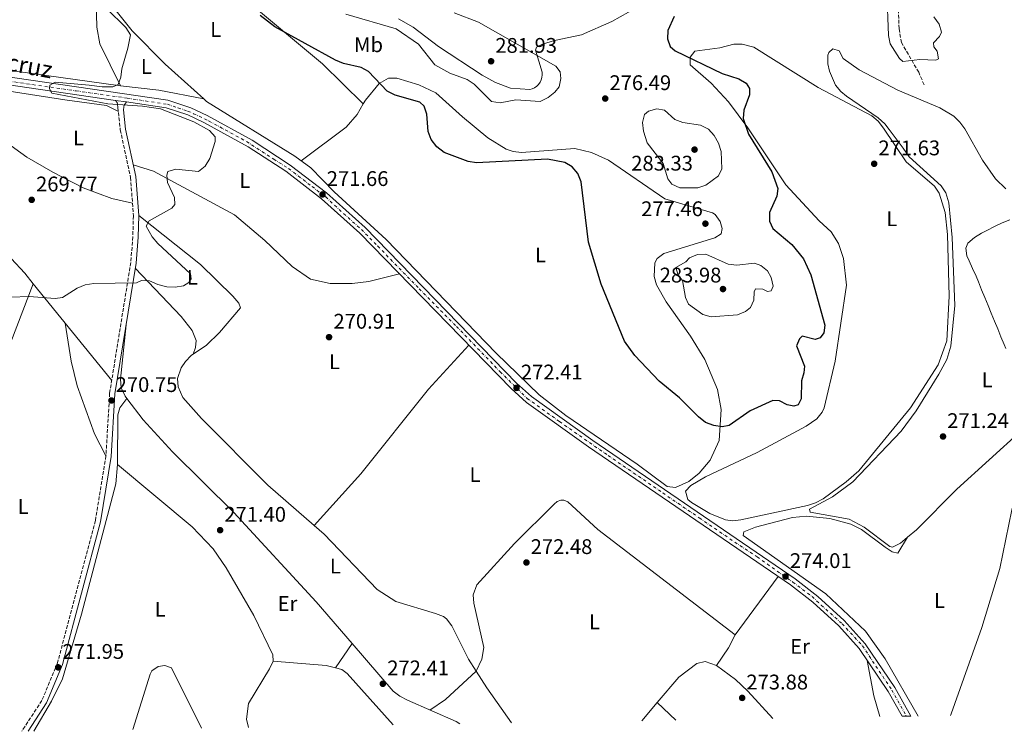
# Model space of a CAD drawing. Units: metres. Extents: x 618740 to 622221, y 4666977 to 4669347.
# Drawn here: x 619985 to 620450, y 4666997 to 4667334 of the extents above; entities that cross this region are included whole.
import ezdxf
from ezdxf.enums import TextEntityAlignment as Align

# ---------------------------------------------------------------- set-up
doc = ezdxf.new("R2010")
doc.units = ezdxf.units.M
doc.header["$MEASUREMENT"] = 0
doc.linetypes.add('DGN Style 3', pattern=[2.435890702152634, 1.739921930109024, -0.6959687720436097])
doc.linetypes.add('DGN Style 4', pattern=[2.7856150101045474, 1.391937544087219, -0.6959687720436097, 0.001739921930109024, -0.6959687720436097])
for name, color, linetype, lineweight in [('Camino', 7, 'DGN Style 3', 0), ('Cota de punto acotado terreno', 7, 'Continuous', 0), ('Curva de nivel directora', 30, 'Continuous', 30), ('Curva de nivel intermedia', 30, 'Continuous', 0), ('Eje pista sin pavimentar', 7, 'DGN Style 4', 0), ('Etiqueta de uso rústico', 92, 'Continuous', 0), ('Línea de cambio de uso (parcela vista)', 92, 'Continuous', 0), ('Línea de pista sin pavimentar', 7, 'Continuous', 0), ('Margen derecho', 7, 'Continuous', 0), ('Pista sin pavimentar', 9, 'Continuous', 0), ('Punto acotado terreno (símbolo)', 7, 'Continuous', 0), ('Texto de Pista sin pavimentar', 7, 'Continuous', 0), ('Vaguada', 142, 'DGN Style 3', 13)]:
    doc.layers.add(name, color=color, linetype=linetype, lineweight=lineweight)
doc.styles.add('Style-Arial', font='arial.ttf')

# ---------------------------------------------------------------- blocks, each defined once
blk = doc.blocks.new('5PATER')
at = {"layer": 'Punto acotado terreno (símbolo)', "linetype": 'Continuous', "lineweight": 0}
h = blk.add_hatch(color=51, dxfattribs=at)
edge = h.paths.add_edge_path()
edge.add_ellipse((0, 0), major_axis=(-0.1095731443231308, -0.1110710700762829), ratio=0.9994222409660317, start_angle=0, end_angle=360)

msp = doc.modelspace()

# ---------------------------------------------------------------- linework, layer by layer
at = {"layer": 'Camino', "color": 7, "linetype": 'DGN Style 3', "lineweight": 0}
msp.add_polyline3d([(620029.9999999991, 4667295.690000002, 269.9400000000026), (620030.6999999987, 4667294.649999999, 269.9400000000026), (620030.9299999989, 4667293.850000002, 269.9400000000026), (620031.0799999987, 4667292.38, 269.9400000000026), (620032.2299999997, 4667281.699999999, 269.3399999999965), (620037.050000001, 4667259.29, 269.6000000000058), (620038.4200000013, 4667241.13, 269.5099999999948), (620038.1299999984, 4667231.170000004, 269.6000000000058), (620037.1799999984, 4667219.050000002, 269.8500000000058), (620027.1799999982, 4667157.2, 270.5399999999937), (620025.4400000015, 4667127.580000003, 270.9600000000065), (620020.4499999981, 4667097, 271.3000000000029), (620002.550000001, 4667029.690000002, 272.070000000007), (619995.1999999996, 4667011.960000004, 272.4199999999983), (619985.6199999995, 4666997.36, 272.6100000000006)], dxfattribs=at)
at = {"layer": 'Curva de nivel directora', "color": 30, "linetype": 'Continuous', "lineweight": 30, "elevation": 275, "flags": 128}
for points in [[(620146.0400000007, 4667311.289999999), (620137.6599999988, 4667313.100000001), (620133.9999999999, 4667314.720000003), (620105.1799999994, 4667330.5), (620098.2999999995, 4667335.76)], [(620293.9000000001, 4667335.370000001), (620290.99, 4667328.75), (620290.829999999, 4667324.750000002), (620292.1199999988, 4667321.190000001), (620294.4299999999, 4667319.040000001), (620316.719999999, 4667308.360000002), (620324.4699999985, 4667305.9), (620328.0400000003, 4667303.75), (620329.5999999982, 4667301.230000001), (620329.5999999982, 4667298.350000001), (620326.8800000002, 4667291.130000002), (620326.5199999983, 4667287.100000001), (620329.0399999995, 4667279.680000002), (620340.1699999984, 4667261.920000001), (620342.94, 4667254.050000001), (620342.5099999986, 4667250.440000001), (620339.0899999988, 4667242.670000001), (620339.1099999989, 4667238.640000002), (620340.649999999, 4667235.070000002), (620349.6299999999, 4667227.51), (620355.1199999995, 4667220.830000001), (620358.5399999993, 4667213.220000001), (620365.2499999994, 4667189.369999999), (620364.6799999994, 4667185.75), (620362.9499999994, 4667183.440000001), (620360.6299999993, 4667182.640000001), (620354.44, 4667184.210000002), (620353.1599999992, 4667182.990000002), (620351.8299999994, 4667179.660000001), (620355.6200000002, 4667169.980000001), (620355.2899999993, 4667166.869999999), (620354.0800000001, 4667163.050000002), (620354.0399999999, 4667154.520000001), (620352.529999999, 4667151.740000002), (620350.4700000003, 4667151.100000001), (620347.3099999998, 4667151.67), (620343.6799999998, 4667153.670000001), (620340.6600000003, 4667153.76), (620329.9699999993, 4667148.850000001), (620320.0400000005, 4667141.890000002)], [(620320.0400000005, 4667141.890000002), (620316.6499999998, 4667141.29), (620312.7000000002, 4667141.949999999), (620308.7499999985, 4667143.359999999), (620305.5299999998, 4667146.070000002), (620296.4500000004, 4667155.029999999), (620286.9399999997, 4667162.910000001), (620275.4600000001, 4667175.119999999), (620270.4299999987, 4667181.810000001), (620259.5299999998, 4667208.720000001), (620253.4700000002, 4667228.609999999), (620249.980000001, 4667257.2), (620248.3899999997, 4667261.180000001), (620245.8300000003, 4667264.260000001), (620242.2400000007, 4667266.34), (620234.1299999993, 4667267.870000001), (620200.5999999992, 4667266.12), (620196.6699999997, 4667266.82), (620185.2500000002, 4667271.100000001), (620181.8399999995, 4667273.680000001), (620179.1399999993, 4667277.170000001), (620177.749999999, 4667280.92), (620177.0099999991, 4667289.109999999), (620175.8400000001, 4667292.960000001), (620173.8099999983, 4667294.800000003), (620162.1799999987, 4667298.190000001), (620158.3299999997, 4667300.090000001), (620149.5499999999, 4667309.369999999), (620146.0400000007, 4667311.289999999)]]:
    msp.add_lwpolyline(points, dxfattribs=at)
at = {"layer": 'Curva de nivel intermedia', "color": 30, "linetype": 'Continuous', "lineweight": 0, "flags": 128}
for points, elevation in [([(620416.7600000014, 4667335.17), (620419.2600000004, 4667331.779999999), (620420.3900000014, 4667327.999999999), (620419.4300000002, 4667325.9), (620416.6000000003, 4667322.949999998), (620416.7100000001, 4667320.989999999), (620418.2300000021, 4667318.890000001), (620418.9600000008, 4667315.33), (620417.6399999998, 4667314.710000001), (620410.0400000003, 4667314.939999999), (620402.0200000004, 4667314.09), (620400.4500000012, 4667315.489999999), (620396.0700000003, 4667322.489999999), (620395.2099999997, 4667326.430000001), (620394.5500000003, 4667347.289999999)], 270), ([(620025.7800000012, 4667339.01), (620034.76, 4667330.140000001), (620037.0599999999, 4667326.66), (620035.7800000014, 4667320.42), (620032.8900000014, 4667310.560000001), (620032.5300000014, 4667306.589999998), (620031.2100000004, 4667303.210000001), (620028.6600000003, 4667302.100000001), (620023.6700000013, 4667302.119999998), (620017.4500000007, 4667302.829999999), (620001.3700000008, 4667304.25), (619998.9500000002, 4667302.88), (619998.6900000009, 4667301.140000002), (619999.9, 4667299.119999998), (620026.3300000011, 4667294.109999999), (620042.7599999997, 4667293.019999999), (620051.24, 4667291.65), (620066.9199999997, 4667285.609999999), (620074.4400000012, 4667281.4), (620077.13, 4667278.439999999), (620077.11, 4667276.230000001), (620074.5500000007, 4667268.250000001), (620072.2900000009, 4667264.640000001), (620069.230000001, 4667262.05), (620058.54, 4667263.15), (620054.7000000001, 4667262.01), (620054.1900000004, 4667260.359999998), (620054.5300000003, 4667256.810000001), (620057.9000000008, 4667249.83), (620057.9500000001, 4667246.399999999), (620056.6, 4667244.679999999), (620045.8200000018, 4667238.730000001), (620044.4299999994, 4667236.259999999), (620047.2800000014, 4667231.100000001), (620049.9400000013, 4667228.06), (620065.4300000012, 4667213.59), (620065.780000002, 4667211.300000001), (620064.6800000002, 4667209.600000001), (620062.0899999995, 4667208.07), (620058.1800000002, 4667207.429999999), (620054.1800000014, 4667207.500000001), (620049.9500000002, 4667208.599999998), (620046.0900000001, 4667210.34), (620042.25, 4667210.580000001), (620039.8499999995, 4667209.349999999), (620019.7000000017, 4667209.060000001), (620015.5399999997, 4667208.390000001), (620011.8100000013, 4667206.949999998), (620004.9200000003, 4667202.440000001), (620001.3799999999, 4667202.029999999), (619989.1100000008, 4667202.99), (619980.4500000018, 4667202.699999999)], 270), ([(620230.64, 4667295.12), (620219.0900000008, 4667296), (620211.7300000006, 4667294.529999999), (620207.7200000006, 4667295.17), (620199.4100000003, 4667303.400000001), (620196.0700000008, 4667305.609999999), (620187.9400000013, 4667308.499999999), (620180.8100000012, 4667312.51), (620173.2200000006, 4667322.239999999), (620162.6100000001, 4667329.439999999), (620138.7800000008, 4667336.459999999)], 279.9999999999999), ([(620190.0200000001, 4667337.140000002), (620201.5700000015, 4667332.65), (620238.0800000011, 4667311.92), (620240.0800000015, 4667309.13), (620240.4800000016, 4667306.07), (620239.6800000013, 4667302.16), (620237.5600000002, 4667299.640000001), (620234.3900000007, 4667297.009999999), (620230.64, 4667295.12)], 279.9999999999999), ([(620305.150000002, 4667254.31), (620296.7300000021, 4667254.350000001), (620292.9200000011, 4667256.039999997), (620290.9400000008, 4667258.560000001), (620288.8100000008, 4667265.84), (620281.1999999998, 4667275.609999998), (620279.4200000007, 4667281.069999999), (620279.0800000009, 4667285.15), (620279.9000000012, 4667289.050000001), (620281.7899999999, 4667290.539999997), (620285.7500000007, 4667291.609999998), (620289.3400000003, 4667291.009999999), (620294.3700000017, 4667286.680000001), (620298.070000001, 4667285.17), (620306.4100000004, 4667283.929999998), (620310.140000001, 4667282.06), (620312.8700000001, 4667279.06), (620314.8700000006, 4667275.449999998), (620316.2100000017, 4667271.55), (620316.5500000014, 4667263.310000001), (620314.9400000023, 4667260.019999999), (620308.99, 4667255.539999999), (620305.150000002, 4667254.31)], 279.9999999999999), ([(620323.5200000008, 4667217.710000001), (620331.980000001, 4667218.659999998), (620334.9800000006, 4667217.55), (620338.15, 4667215.06), (620339.86, 4667211.890000001), (620340.7000000004, 4667207.769999999), (620339.7800000017, 4667205.560000001), (620338.0400000005, 4667205.359999999), (620335.9200000016, 4667206.470000001), (620332.360000001, 4667206.619999997), (620331.7999999998, 4667205.21), (620331.6500000001, 4667201.159999999), (620330.1200000013, 4667197.78), (620327.6600000003, 4667195.84), (620323.9600000011, 4667194.319999999), (620311.4300000007, 4667193.27), (620307.49, 4667194.390000002), (620300.7700000011, 4667199.329999999), (620299.2700000014, 4667202.409999999), (620297.9000000011, 4667210.449999999), (620295.8400000003, 4667212.99), (620294.7600000007, 4667216.630000002), (620299.5000000015, 4667219.329999999), (620301.2600000006, 4667221.23), (620305.0100000012, 4667222.74), (620309.01, 4667222.92), (620319.5500000011, 4667218.25), (620323.5200000008, 4667217.710000001)], 279.9999999999999)]:
    msp.add_lwpolyline(points, dxfattribs=dict(at, elevation=elevation))
at = {"layer": 'Eje pista sin pavimentar', "color": 7, "linetype": 'DGN Style 4', "lineweight": 0}
msp.add_polyline3d([(619979.3699999999, 4667304.789999999, 269.6699999999983), (620011.36, 4667300.170000004, 269.9600000000065), (620035.4899999986, 4667296.739999998, 270.179999999993), (620054.4499999997, 4667293.820000002, 270.3500000000059), (620059.480000001, 4667292.170000002, 270.4799999999959), (620064.0499999998, 4667290.640000001, 270.6000000000058), (620066.8199999991, 4667289.390000001, 270.6799999999931), (620074.1700000007, 4667285.88, 270.8999999999941), (620091.8799999978, 4667276.230000001, 271.3600000000007), (620104.7600000014, 4667267.899999999, 271.3699999999953), (620111.7199999974, 4667263.460000001, 271.3500000000058), (620122.8700000008, 4667254.940000002, 271.4299999999931), (620129.2899999979, 4667250.040000001, 271.4799999999959), (620137.739999997, 4667242.180000001, 271.5899999999966), (620146.149999998, 4667234.63, 271.6900000000023), (620153.8900000006, 4667226.739999998, 271.7799999999989), (620173.4499999986, 4667206.649999999, 272), (620191.1000000021, 4667188.81, 272.1999999999972), (620211.7300000006, 4667167.390000001, 272.4400000000023), (620224.48, 4667154.780000002, 272.5599999999977), (620229.2499999999, 4667151.399999999, 272.6300000000047), (620239.7799999998, 4667143.789999999, 272.7599999999949), (620262.7699999985, 4667127.79, 273.0399999999937), (620288.6200000006, 4667110.080000003, 273.3000000000029), (620305.8699999995, 4667098.260000003, 273.479999999996), (620315.4699999974, 4667091.63, 273.5800000000017), (620333.1799999991, 4667079.81, 273.7599999999949), (620350.039999999, 4667067.9, 273.929999999993), (620359.1700000019, 4667061.080000003, 273.8899999999995), (620363.479999999, 4667057.039999999, 273.9199999999983), (620373.3699999999, 4667048.210000001, 274.0500000000029), (620382.9699999976, 4667037.810000001, 274.2799999999988), (620396.8500000003, 4667016.859999999, 274.6100000000005), (620403.739999997, 4667004.510000003, 274.7200000000013)], dxfattribs=at)
at = {"layer": 'Línea de cambio de uso (parcela vista)', "color": 92, "linetype": 'Continuous', "lineweight": 0, "extrusion": (-0.08700928778018256, -0.2623795092155745, 0.961034014478041), "elevation": -1278293.686586662, "flags": 128}
msp.add_lwpolyline([(-880526.4004198945, 4445085.24738714), (-880547.881561924, 4445082.426783003), (-880565.608900337, 4445078.447477437)], dxfattribs=at)
at = {"layer": 'Línea de cambio de uso (parcela vista)', "color": 92, "linetype": 'Continuous', "lineweight": 0, "extrusion": (-0.03843198341673767, 0.007686400201900524, 0.9992316557748719), "elevation": 12315.74514737786, "flags": 128}
msp.add_lwpolyline([(-4698266.658560045, -307055.48411706), (-4698266.658560046, -307055.491771471)], dxfattribs=at)
at = {"layer": 'Línea de cambio de uso (parcela vista)', "color": 92, "linetype": 'Continuous', "lineweight": 0, "flags": 128}
for points, elevation in [([(620146.9900000002, 4667294), (620146.9872000003, 4667294.002800001)], 273.8699999999953), ([(620123.8200000003, 4667094.680000001), (620123.824, 4667094.684400001)], 271.75), ([(620285.9699999997, 4667010.960000001), (620285.9722999996, 4667010.957800001)], 273.7400000000052)]:
    msp.add_lwpolyline(points, dxfattribs=dict(at, elevation=elevation))
at = {"layer": 'Línea de cambio de uso (parcela vista)', "color": 92, "linetype": 'Continuous', "lineweight": 0, "extrusion": (0.1502688035617169, -0.0534329593510153, 0.987200185135276), "elevation": -155950.5705393771, "flags": 128}
msp.add_lwpolyline([(4605192.457896724, 967011.2797654094), (4605135.476858241, 967012.7845993857), (4605099.517228592, 967019.8610811591)], dxfattribs=at)
at = {"layer": 'Línea de cambio de uso (parcela vista)', "color": 92, "linetype": 'Continuous', "lineweight": 0, "extrusion": (-0.008585472734070758, 0.01059587844214874, 0.9999070041848752), "elevation": 44399.97455149874, "flags": 128}
msp.add_lwpolyline([(619970.5532842624, 4667000.549056929), (620007.62861325, 4666954.796288465)], dxfattribs=at)
at = {"layer": 'Línea de cambio de uso (parcela vista)', "color": 92, "linetype": 'Continuous', "lineweight": 0, "extrusion": (0.03626692381707886, 0.05809423754431647, 0.9976521286505586), "elevation": 293903.8770196511, "flags": 128}
msp.add_lwpolyline([(1945222.365901284, -4277423.615816644), (1945222.365901284, -4277423.595374287)], dxfattribs=at)
at = {"layer": 'Línea de cambio de uso (parcela vista)', "color": 92, "linetype": 'Continuous', "lineweight": 0, "extrusion": (-0.007956973485096873, -0.01076646314339778, 0.9999103809063787), "elevation": -54910.05219420286, "flags": 128}
msp.add_lwpolyline([(620325.708689064, 4666749.887975656), (620305.2856751594, 4666722.256374129)], dxfattribs=at)
at = {"layer": 'Línea de cambio de uso (parcela vista)', "color": 92, "linetype": 'Continuous', "lineweight": 0, "extrusion": (0.06460531523893066, -0.03288612104529719, 0.9973688667115456), "elevation": -113132.1022706842, "flags": 128}
msp.add_lwpolyline([(4440600.644757666, 1560242.744133035), (4440593.811156857, 1560242.744133034), (4440583.788871108, 1560243.985619378)], dxfattribs=at)
at = {"layer": 'Línea de cambio de uso (parcela vista)', "color": 92, "linetype": 'Continuous', "lineweight": 0, "extrusion": (0.01372512835263544, 0.02010829625492778, 0.9997035947086655), "elevation": 102629.8454277783, "flags": 128}
msp.add_lwpolyline([(2118866.67978527, -4203044.289896375), (2118866.67978527, -4203058.247073333)], dxfattribs=at)
at = {"layer": 'Línea de cambio de uso (parcela vista)', "color": 92, "linetype": 'Continuous', "lineweight": 0, "extrusion": (-0.006867926080038546, 0.01938515431219209, 0.9997885013259814), "elevation": 86484.48718778777, "flags": 128}
msp.add_lwpolyline([(-2143053.774666189, -4191126.833870955), (-2143076.690994452, -4191116.622749619), (-2143080.562145807, -4191113.972720511)], dxfattribs=at)
at = {"layer": 'Línea de cambio de uso (parcela vista)', "color": 92, "linetype": 'Continuous', "lineweight": 0, "extrusion": (0.01726148837492532, 0.02519244768781324, 0.9995335820264266), "elevation": 128550.6897338824, "flags": 128}
msp.add_lwpolyline([(2126381.569181472, -4198533.825292922), (2126381.569181472, -4198533.831841967)], dxfattribs=at)
at = {"layer": 'Línea de cambio de uso (parcela vista)', "color": 92, "linetype": 'Continuous', "lineweight": 0, "extrusion": (-0.2131806593521479, -0.05612756931160787, 0.9753992528402685), "elevation": -393935.6137538364, "flags": 128}
msp.add_lwpolyline([(-4355267.888665846, 1744279.472379916), (-4355250.957380733, 1744278.156863092), (-4355240.732825962, 1744278.429038987)], dxfattribs=at)
at = {"layer": 'Línea de cambio de uso (parcela vista)', "color": 92, "linetype": 'Continuous', "lineweight": 0, "extrusion": (0.1413432585565849, -0.159447481173249, 0.9770356104094226), "elevation": -656218.0607944718, "flags": 128}
msp.add_lwpolyline([(3559930.09299342, 3010291.594983652), (3559938.884987485, 3010290.374762219), (3559958.622291112, 3010290.844078155)], dxfattribs=at)
at = {"layer": 'Línea de cambio de uso (parcela vista)', "color": 92, "linetype": 'Continuous', "lineweight": 0, "extrusion": (-0.1877704769003584, -0.1091374604332147, 0.9761307610841904), "elevation": -625536.6195703192, "flags": 128}
msp.add_lwpolyline([(-3723312.356949798, 2812725.996580357), (-3723303.010629581, 2812726.373220129), (-3723282.803093696, 2812728.168935425)], dxfattribs=at)
at = {"layer": 'Línea de cambio de uso (parcela vista)', "color": 92, "linetype": 'Continuous', "lineweight": 0, "extrusion": (-0.0009594520192427729, -0.001129901684315319, 0.9999989013863998), "elevation": -5594.661771298343, "flags": 128}
msp.add_lwpolyline([(620278.6571227398, 4666999.027710255), (620285.9494354059, 4667007.615515739)], dxfattribs=at)
at = {"layer": 'Línea de cambio de uso (parcela vista)', "color": 92, "linetype": 'Continuous', "lineweight": 0, "extrusion": (-0.004804775968946486, 0.00450648789142788, 0.9999783026119982), "elevation": 18325.22729746231, "flags": 128}
msp.add_lwpolyline([(620280.1274646792, 4666975.765108271), (620288.9854468191, 4666967.457223909)], dxfattribs=at)
at = {"layer": 'Línea de cambio de uso (parcela vista)', "color": 92, "linetype": 'Continuous', "lineweight": 0}
for points in [[(619886.8739999998, 4667388.555400001, 269.0461000000068), (619888.0199999996, 4667390.279999999, 269.0399999999936), (619895.79, 4667399.439999999, 269.2700000000041), (619929.1500000004, 4667444.199999999, 268.9199999999983), (619946.8799999999, 4667468.630000001, 269.5200000000041), (619948.7100000001, 4667472.119999999, 269.9499999999971), (619950.7000000002, 4667473.52, 270.1199999999953), (619952.8600000005, 4667472.640000001, 269.9499999999971), (619956.2300000006, 4667461.180000001, 269.6100000000006), (619972.8600000005, 4667436.050000001, 268.9700000000012), (619999.6699999999, 4667382.970000001, 269.5), (620019.8700000001, 4667346.529999999, 269.5200000000041), (620020.7999999998, 4667342.65, 269.5200000000041), (620021.0899999999, 4667330.310000001, 269.3500000000058), (620022.5499999998, 4667322.439999999, 269.3999999999942), (620032.3799999999, 4667302.51, 269.9499999999971)], [(620032.3799999999, 4667302.51, 269.9499999999971), (619962.2599999999, 4667312.34, 269.4400000000023), (619945.4100000003, 4667315.83, 269.4400000000023), (619942.25, 4667318.300000001, 269.5), (619940.6799999997, 4667320.279999999, 269.5200000000041), (619912.4500000002, 4667358.65, 269.0399999999936), (619886.8739999998, 4667388.555400001, 269.0399999999936)], [(620146.9872000003, 4667294.002800001, 273.8699999999953), (620127.8099999996, 4667312.939999999, 273.6300000000047), (620095.6500000004, 4667339.710000001, 274.7299999999959), (620080.4400000004, 4667354.119999999, 274.3000000000029), (620077.04, 4667356.300000001, 274.2200000000012), (620073.1799999997, 4667357.390000001, 274.0800000000018), (620056.6111000003, 4667357.471700001, 272.667300000001)], [(620024.5793000003, 4667345.299100001, 270.5570000000007), (620037.8399999999, 4667328.57, 270.6600000000035), (620053.3700000001, 4667312.850000001, 271.6100000000006), (620071.6524999999, 4667296.3715, 271.8343000000023)], [(620276.2999999998, 4667339.52, 275.6499999999942), (620264.5300000003, 4667332.92, 276), (620250.2000000002, 4667326.640000001, 276.7899999999936), (620237.4299999997, 4667324, 277.4700000000012), (620231.7000000002, 4667322.32, 278.070000000007), (620228.8799999999, 4667320.850000001, 278.8300000000018), (620228.3700000001, 4667319.350000001, 279.7799999999988), (620231.6100000005, 4667308.960000001, 281.8500000000058), (620231.6500000004, 4667307.74, 281.9499999999971), (620231.5, 4667306.52, 282.0599999999977), (620231.1500000004, 4667305.350000001, 282.1600000000035), (620230.6100000005, 4667304.25, 282.25), (620229.9000000004, 4667303.26, 282.3300000000018), (620229.0300000003, 4667302.390000001, 282.3999999999942), (620228.0300000003, 4667301.680000001, 282.4499999999971), (620226.9299999997, 4667301.15, 282.4900000000052), (620225.7599999999, 4667300.800000001, 282.5099999999948), (620216.6299999999, 4667301.470000001, 282.5299999999988), (620209.5700000003, 4667304.16, 282.4600000000065), (620203.3099999996, 4667307.630000001, 282.3399999999965), (620182.6299999999, 4667321.140000001, 281.820000000007), (620170.6500000004, 4667330.27, 281.2299999999959), (620163.6299999999, 4667334.210000001, 280.9600000000065)], [(620321.4800000006, 4667096.949999999, 273.25), (620318.1600000003, 4667097.279999999, 273.1000000000058), (620310.7999999998, 4667100.34, 273.1699999999983), (620302.1399999997, 4667105.619999999, 273.0899999999965), (620300.4900000002, 4667107.039999999, 273.1000000000058), (620299.3600000005, 4667110.930000001, 273.3500000000058), (620301.8700000001, 4667113.630000001, 273.4400000000023), (620308.8099999996, 4667117.65, 273.4499999999971), (620333.1299999999, 4667129.16, 273.2700000000041), (620356.3499999996, 4667141.609999999, 273.3800000000047), (620361.4199999999, 4667145.09, 273.3500000000058), (620363.9299999997, 4667148.24, 273.4600000000065), (620364.79, 4667150.359999999, 273.5200000000041), (620370.1399999997, 4667172.33, 273.75), (620375.4299999997, 4667208.25, 273.75), (620373.9600000001, 4667220.930000001, 273.6399999999995), (620371.7000000002, 4667228.07, 273.5200000000041), (620368.1600000003, 4667233.449999999, 273.6900000000023), (620362.5300000003, 4667238.67, 273.6100000000006), (620346.7999999998, 4667255.77, 273.8899999999995), (620328.7599999999, 4667282.689999999, 274.7799999999988), (620319.5899999999, 4667295.050000001, 274.8899999999995), (620311.4000000004, 4667303.810000001, 275.3000000000029), (620301.5499999998, 4667312.52, 275.3999999999942), (620301.4900000002, 4667316.07, 275.320000000007), (620303.7800000003, 4667318.960000001, 275.1399999999995), (620315.5899999999, 4667320.480000001, 274.6300000000047), (620322.1500000004, 4667322.230000001, 274.0399999999936), (620326.1399999997, 4667322.310000001, 273.6699999999983), (620331.6699999999, 4667320.91, 273.3899999999995), (620361.9699999997, 4667301.779999999, 272.1399999999995), (620387.4400000004, 4667288.449999999, 271.5599999999977), (620390.4400000004, 4667285.810000001, 271.7200000000012), (620392.8700000001, 4667282.58, 271.8800000000047), (620403.6699999999, 4667266.67, 272.0800000000018), (620416.9400000004, 4667255.109999999, 272.070000000007), (620419.1900000004, 4667251.82, 272.0500000000029), (620422.0899999999, 4667242.609999999, 272.1999999999971), (620423.1699999999, 4667232.279999999, 272.3999999999942), (620423.9199999999, 4667203.109999999, 271.8899999999995), (620422.9100000003, 4667182, 272.1600000000035), (620418.7800000003, 4667170.680000001, 272.320000000007), (620405.6900000004, 4667150.26, 271.9799999999959), (620381.29, 4667120.600000001, 272.8300000000018), (620375.3399999999, 4667115.279999999, 272.9499999999971), (620364.3499999996, 4667107.26, 273.0500000000029), (620360.79, 4667105.42, 273.0599999999977), (620357.0199999996, 4667104.189999999, 273.0899999999965), (620325.4699999997, 4667097.41, 273.4400000000023), (620321.4800000006, 4667096.949999999, 273.25)], [(620404.2892000005, 4667089.092700001, 273.3871999999974), (620400.9800000006, 4667086.359999999, 273.4400000000023), (620397.0999999996, 4667084.42, 273.5), (620395.8700000001, 4667084.720000001, 273.5200000000041), (620383.7599999999, 4667093.960000001, 273.8099999999977), (620376.7000000002, 4667097.710000001, 273.6900000000023), (620358.2599999999, 4667100.930000001, 273.2700000000041), (620357.9400000004, 4667102.369999999, 273.179999999993), (620368.7999999998, 4667108.199999999, 273.1000000000058), (620378.4500000002, 4667115.34, 272.8300000000018), (620401.1799999997, 4667139.300000001, 271.6399999999995), (620408.2699999996, 4667148.970000001, 271.6399999999995), (620419.0300000003, 4667166.16, 271.6399999999995), (620422.8399999999, 4667173.180000001, 271.5), (620424.75, 4667179.41, 271.4700000000012), (620426.6200000001, 4667198.730000001, 271.3899999999995), (620425.3099999996, 4667230.880000001, 271.3699999999953), (620423.8099999996, 4667247.279999999, 271.1000000000058), (620422.4000000004, 4667251.960000001, 270.9600000000065), (620420.2000000002, 4667255.34, 270.9100000000035), (620405.0099999999, 4667269.060000001, 270.5299999999988), (620402.2800000003, 4667273.140000001, 270.6100000000006), (620395.5999999996, 4667281.960000001, 270.6499999999942), (620393.54, 4667284.630000001, 270.6999999999971), (620390.4500000002, 4667287.42, 270.8699999999953), (620375.4199999999, 4667297.74, 271.0200000000041), (620372.7800000003, 4667299.890000001, 271.0399999999936), (620370.25, 4667302.949999999, 270.8399999999965), (620367.3600000005, 4667309.460000001, 270.6999999999971), (620366.5599999996, 4667313.02, 270.6999999999971), (620366.5300000003, 4667317.01, 270.6999999999971), (620367, 4667318.279999999, 270.6999999999971), (620368.9600000001, 4667320.100000001, 270.7899999999936), (620371.9600000001, 4667319.08, 270.7899999999936), (620373.8600000005, 4667315.52, 270.7899999999936), (620381.4199999999, 4667310.17, 270.7899999999936), (620399.6100000005, 4667300.480000001, 270.8800000000047), (620419.5899999999, 4667292.119999999, 270.9600000000065), (620426.1600000003, 4667288.220000001, 271.1300000000047), (620429.0599999996, 4667285.41, 271.0899999999965), (620431.4000000004, 4667282.180000001, 271.0399999999936), (620439.7599999999, 4667267.470000001, 271.1900000000023), (620445.8300000001, 4667258.51, 271.2799999999988), (620450.7000000002, 4667253.890000001, 271.2200000000012)], [(620037.9699999997, 4667247.039999999, 269.9400000000023), (620028.1900000004, 4667249.230000001, 269.679999999993), (620014.6299999999, 4667254.279999999, 269.5099999999948), (620000.2599999999, 4667261.77, 269.5099999999948), (619988.0199999996, 4667268.800000001, 269.25), (619977.8399999999, 4667276.189999999, 269.3399999999965), (619967.0300000003, 4667286.460000001, 269.429999999993), (619958.6399999997, 4667295.029999999, 269.429999999993), (619951.5635000002, 4667304.8751, 269.5999000000011)], [(619951.5635000002, 4667304.8751, 269.1321000000025), (619982.6699999999, 4667299.51, 269.0099999999948), (620006.0099999999, 4667295.949999999, 269.3399999999965), (620025.7699999996, 4667293.32, 269.4499999999971), (620031.29, 4667290.350000001, 269.6000000000058)], [(620071.6524999999, 4667296.3715, 271.8343000000023), (620072.9299999997, 4667295.220000001, 271.8500000000058), (620114.6500000004, 4667269.27, 271.6100000000006), (620122.2199999997, 4667263.76, 271.4799999999959), (620133.3300000001, 4667252.5, 271.429999999993), (620157.8300000001, 4667229.869999999, 271.6000000000058), (620209.8899999997, 4667176.17, 272.179999999993), (620230.1200000001, 4667156.460000001, 272.3800000000047), (620242.7800000003, 4667146.67, 272.3699999999953), (620276.4699999997, 4667123.75, 272.8800000000047), (620290.6500000004, 4667113.109999999, 272.8800000000047), (620294.6600000003, 4667112.65, 272.8000000000029), (620300.9299999997, 4667115.550000001, 272.7899999999936), (620305.8600000005, 4667119.480000001, 272.9700000000012), (620310.9900000002, 4667125.59, 273.4499999999971), (620315.1699999999, 4667134.82, 274.0800000000018), (620316.2000000002, 4667149.539999999, 275.4600000000065), (620314.4500000002, 4667159.02, 276.179999999993), (620308.4400000004, 4667173.230000001, 276.6199999999953), (620301.7400000002, 4667184.140000001, 277.0899999999965), (620290.1399999997, 4667200.5, 277.320000000007), (620285.5700000003, 4667208.52, 277.2400000000052), (620284.5899999999, 4667212.449999999, 277.1300000000047), (620284.8399999999, 4667218.84, 277.070000000007), (620285.8899999997, 4667220.890000001, 277.070000000007), (620289.1600000003, 4667223.24, 276.9799999999959), (620313.1799999997, 4667230.680000001, 277.2400000000052), (620316.1799999997, 4667232.58, 277.1499999999942), (620316.6100000005, 4667235.119999999, 277.1499999999942), (620315.7400000002, 4667238.4, 276.9799999999959), (620313.3300000001, 4667241.66, 277), (620312.0800000001, 4667242.52, 277.070000000007), (620289.6100000005, 4667249.130000001, 278.5200000000041), (620262.8799999999, 4667267.34, 276.8699999999953), (620254.9199999999, 4667271.060000001, 276.4700000000012), (620247.0999999996, 4667272.939999999, 275.8300000000018), (620221.8700000001, 4667271.08, 275.4400000000023), (620217.9199999999, 4667271.449999999, 275.4199999999983), (620214.6399999997, 4667272.630000001, 275.4400000000023), (620205.8700000001, 4667278.039999999, 275.8699999999953), (620193.8799999999, 4667287.869999999, 276.5800000000018), (620181.2699999996, 4667299.189999999, 276.3000000000029), (620173.2400000002, 4667302.980000001, 276.0399999999936), (620162.9600000001, 4667306.180000001, 275.6999999999971), (620158.9900000002, 4667306.16, 275.2200000000012), (620154.6100000005, 4667303.640000001, 274.7599999999948), (620148.0499999998, 4667295.859999999, 274.25), (620146.9872000003, 4667294.002800001, 273.8747000000003)], [(620146.9872000003, 4667294.002800001, 273.8747000000003), (620144.1699999999, 4667289.08, 272.8800000000047), (620138.9400000004, 4667282.980000001, 272.6600000000035), (620117.7300000006, 4667267.130000001, 271.5500000000029)], [(620038.3300000001, 4667265.24, 269.5299999999988), (620047.8399999999, 4667262.199999999, 269.6999999999971), (620086.2100000001, 4667241.640000001, 270.3099999999977), (620100.5999999996, 4667229.470000001, 270.3600000000006), (620113.4900000002, 4667217.16, 270.5200000000041), (620122.1299999999, 4667211.16, 270.7100000000065), (620131.4299999997, 4667209.08, 270.8800000000047), (620141.75, 4667209.060000001, 271.0399999999936), (620149.6900000004, 4667209.980000001, 271.2299999999959), (620164.2199999997, 4667213.65, 271.9100000000035)], [(619962.3899999997, 4667237.130000001, 269.6833000000042), (619973.9699999997, 4667227.859999999, 269.75), (619987.0800000001, 4667213.960000001, 269.6499999999942), (619991.0902000006, 4667209.010199999, 269.7369000000036)], [(620040.9199999999, 4667241.189999999, 269.5099999999948), (620070.1600000003, 4667218.15, 270.2799999999988), (620085.4400000004, 4667203.060000001, 270.2799999999988), (620088.1699999999, 4667199.779999999, 270.2799999999988), (620088.9699999997, 4667197.539999999, 270.3600000000006), (620079.0899999999, 4667185.970000001, 270.3899999999995), (620072.9299999997, 4667180.01, 270.4499999999971), (620065.7699999996, 4667175.08, 270.7899999999936), (620063.0099999999, 4667172.25, 270.8300000000018), (620060.9800000006, 4667169.279999999, 270.8800000000047), (620059.2699999996, 4667164.130000001, 270.9600000000065), (620059.6399999997, 4667160.17, 271.0200000000041), (620061.7999999998, 4667155.119999999, 271.1100000000006), (620070.54, 4667145.189999999, 271.2799999999988), (620101.9600000001, 4667113.800000001, 271.4799999999959), (620123.824, 4667094.684400001, 271.7589000000008)], [(620450.6699999999, 4667178.42, 271.820000000007), (620449.9400000004, 4667180.25, 271.8099999999977), (620448.4199999999, 4667183.949999999, 271.8099999999977), (620446.9000000004, 4667187.65, 271.820000000007), (620445.3799999999, 4667191.350000001, 271.8300000000018), (620443.8600000005, 4667195.050000001, 271.8399999999965), (620442.3300000001, 4667198.75, 271.8500000000058), (620440.7999999998, 4667202.449999999, 271.8500000000058), (620439.2699999996, 4667206.140000001, 271.820000000007), (620437.7400000002, 4667209.84, 271.7799999999988), (620436.6299999999, 4667212.51, 271.7299999999959), (620435.04, 4667216.17, 271.6399999999995), (620433.4000000004, 4667219.810000001, 271.5399999999936), (620432.3499999996, 4667222.230000001, 271.4700000000012), (620431.8700000001, 4667225.75, 271.3899999999995), (620432.7400000002, 4667228.109999999, 271.3899999999995), (620435.8499999996, 4667230.890000001, 271.4199999999983), (620439.1799999997, 4667232.890000001, 271.4499999999971), (620441.6900000004, 4667234.220000001, 271.4700000000012), (620445.3099999996, 4667236.07, 271.5), (620448.9699999997, 4667237.710000001, 271.5399999999936), (620452.6600000003, 4667239.130000001, 271.5500000000029)], [(620039.2800000003, 4667216.369999999, 269.8800000000047), (620061.04, 4667193.550000001, 270.5200000000041), (620066.1799999997, 4667186.810000001, 270.5599999999977), (620068, 4667182.140000001, 270.6499999999942), (620067.8300000001, 4667178.779999999, 270.7299999999959), (620066.6500000004, 4667175.689999999, 270.75)], [(620025.4400000004, 4667127.58, 270.9600000000065), (620020.0499999998, 4667138.01, 271.3500000000058), (620011.8600000005, 4667160.65, 271.0500000000029), (620009.0300000003, 4667172.310000001, 270.820000000007), (620006.2000000002, 4667190.359999999, 270.5399999999936)], [(620035.3603999997, 4667154.780300001, 270.303700000004), (620034.5899999999, 4667155.789999999, 270.2799999999988), (620032.6100000005, 4667159.83, 270.1100000000006), (620032.3499999996, 4667163.83, 270.1000000000058), (620034.9400000004, 4667189.550000001, 270.179999999993)], [(620123.824, 4667094.684400001, 271.75), (620145.8700000001, 4667119.140000001, 271.5399999999936), (620177.9299999997, 4667159.180000001, 271.3500000000058), (620197.0099999999, 4667179.99, 272.2899999999936)], [(620030.9299999997, 4667123.470000001, 270.8999999999942), (620031.0499999998, 4667146.939999999, 270.7299999999959), (620032.0499999998, 4667150.359999999, 270.6000000000058), (620035.3603999997, 4667154.780300001, 270.3000000000029)], [(620141.8498000001, 4667038.8398, 272.1959999999963), (620124.8200000003, 4667058.550000001, 271.9199999999983), (620085.8799999999, 4667100.9, 270.7700000000041), (620056.8600000005, 4667129.439999999, 270.7899999999936), (620043.0499999998, 4667144.710000001, 270.5399999999936), (620035.3603999997, 4667154.780300001, 270.303700000004)], [(620458.0499, 4667139.6602, 271.7293000000063), (620427.5099999999, 4667111.789999999, 272.8399999999965), (620408.5, 4667092.57, 273.320000000007), (620404.2892000005, 4667089.092700001, 273.3871999999974)], [(620458.0499, 4667139.6602, 271.7299999999959), (620458.9100000003, 4667129.689999999, 272.1000000000058), (620457.6500000004, 4667117.25, 272.5800000000018), (620453.5599999996, 4667102.09, 272.6600000000035), (620447.9100000003, 4667074.27, 272.6600000000035), (620439.3399999999, 4667046.430000001, 273.6900000000023), (620424.9600000001, 4667005.609999999, 274.2299999999959), (620424.6200000001, 4667004.859999999, 274.2400000000052)], [(619991.3200000003, 4666997.460000001, 272.0200000000041), (619999.75, 4667011.680000001, 271.8399999999965), (620004.8799999999, 4667022.189999999, 271.7799999999988), (620013.8700000001, 4667052.779999999, 271.1999999999971), (620030.0300000003, 4667114.369999999, 271.1199999999953), (620030.9299999997, 4667123.470000001, 270.8999999999942)], [(620030.9299999997, 4667123.470000001, 270.8999999999942), (620066.1600000003, 4667094.060000001, 271.5), (620076.04, 4667083.66, 271.5200000000041), (620082.2999999998, 4667074.630000001, 271.5899999999965), (620095.2699999996, 4667052.08, 272.0399999999936), (620104.3200000003, 4667033.59, 272.1399999999995), (620104.4400000004, 4667030.49, 272.2700000000041)], [(620200.4155000001, 4667025.8058, 272.5599999999977), (620200.4199999999, 4667025.810000001, 272.5599999999977), (620203.0300000003, 4667031.470000001, 272.6300000000047), (620204.04, 4667036.939999999, 272.5899999999965), (620199.25, 4667057.930000001, 272.3000000000029), (620198.9199999999, 4667061.939999999, 272.3800000000047), (620200.7100000001, 4667066.600000001, 272.320000000007), (620218.4500000002, 4667086.180000001, 272.6999999999971), (620237.2599999999, 4667104.779999999, 272.820000000007), (620238.7199999997, 4667106.08, 272.820000000007), (620240.3499999996, 4667106.619999999, 272.820000000007), (620241.8099999996, 4667106.730000001, 272.820000000007), (620243.7599999999, 4667105.83, 272.7299999999959), (620257.9600000001, 4667092.83, 272.6399999999995), (620322.75, 4667042.960000001, 273.4100000000035)], [(620404.2892000005, 4667089.092700001, 273.3813999999985), (620399.6299999999, 4667081.640000001, 273.9799999999959), (620397.0700000003, 4667082.289999999, 274.2400000000052), (620393.6600000003, 4667084.380000001, 274.320000000007), (620382.5199999996, 4667092.77, 274.3399999999965), (620377.5300000003, 4667095.350000001, 274.2299999999959), (620367.5599999996, 4667098, 274.0299999999988), (620356.4699999997, 4667099.09, 273.8500000000058), (620349.8399999999, 4667098.390000001, 273.6399999999995), (620332.4000000004, 4667093.939999999, 273.4700000000012), (620326.9199999999, 4667091.65, 273.3800000000047), (620326.6299999999, 4667089.949999999, 273.3800000000047), (620365.7300000006, 4667062.359999999, 273.4700000000012), (620384.4199999999, 4667044.730000001, 273.6399999999995), (620393.7199999997, 4667031.710000001, 273.7100000000065), (620409.3399999999, 4667004.600000001, 274.0800000000018)], [(620123.824, 4667094.684400001, 271.7589000000008), (620128.6100000005, 4667090.5, 271.820000000007), (620153.5899999999, 4667064.350000001, 271.9900000000052), (620162.3700000001, 4667058.730000001, 272.3300000000018), (620181.2100000001, 4667053.039999999, 272.5), (620184.9699999997, 4667051.619999999, 272.4400000000023), (620186.4199999999, 4667050.5, 272.4100000000035), (620188.8499999996, 4667047.26, 272.4100000000035), (620196.8499999996, 4667031.42, 272.5), (620200.4155000001, 4667025.8058, 272.5581999999995)], [(620192.6699999999, 4667000.9, 272.820000000007), (620190.9400000004, 4667001.99, 272.7700000000041), (620167.9800000006, 4667012.09, 272.6699999999983), (620164.3899999997, 4667013.960000001, 272.5899999999965), (620161.2199999997, 4667016.42, 272.5099999999948), (620141.8498000001, 4667038.8398, 272.1959999999963)], [(620038.0899999999, 4666998.26, 272.570000000007), (620046.4000000004, 4667024.33, 272.1100000000006), (620047.1500000004, 4667025.970000001, 272.0899999999965), (620050.1299999999, 4667028.08, 272.1699999999983), (620053.2400000002, 4667028.52, 272), (620056.4600000001, 4667027.300000001, 272), (620070.5700000003, 4666998.810000001, 272.25)], [(620104.4400000004, 4667030.49, 272.2700000000041), (620102.7199999997, 4667026.9, 272.5), (620092.79, 4667010.460000001, 272.5500000000029), (620091.8700000001, 4667003.039999999, 272.5099999999948), (620092.8200000003, 4666999.189999999, 272.6999999999971)], [(620133.9836999997, 4667027.315400001, 272.5344999999944), (620136.9400000004, 4667026.529999999, 272.570000000007), (620139.3899999997, 4667024.75, 272.6100000000006), (620161.1900000004, 4667000.359999999, 272.9100000000035)], [(620285.9722999996, 4667010.957800001, 273.7366999999941), (620296.1299999999, 4667022.92, 273.7599999999948), (620304.6600000003, 4667029.369999999, 273.6600000000035), (620308.5800000001, 4667030.439999999, 273.6699999999983), (620314, 4667028.5, 273.5)], [(620314, 4667028.5, 273.5), (620322.8899999997, 4667021.859999999, 273.4199999999983), (620328.7599999999, 4667016.42, 273.5899999999965), (620340.5599999996, 4667003.430000001, 273.7200000000012)]]:
    msp.add_polyline3d(points, dxfattribs=at)
at = {"layer": 'Línea de pista sin pavimentar', "color": 7, "linetype": 'Continuous', "lineweight": 0, "extrusion": (-0.009506668520476366, 0.001384466290849389, 0.9999538521885554), "elevation": 837.4114035723878, "flags": 128}
msp.add_lwpolyline([(620004.5492050236, 4667299.003649759), (620009.6994476314, 4667298.253649039)], dxfattribs=at)
at = {"layer": 'Línea de pista sin pavimentar', "color": 7, "linetype": 'Continuous', "lineweight": 0}
for points in [[(619670.3899999997, 4667478.550000002, 268.5299999999989), (619705.4999999999, 4667447.250000001, 268.7799999999988), (619739.7499999995, 4667417.99, 269.0599999999977), (619823.6900000018, 4667343.070000002, 270.429999999993), (619833.6700000019, 4667335.510000002, 270.7799999999988), (619843.7899999983, 4667330.809999999, 270.6300000000047), (619872.7499999995, 4667322.09, 270.1000000000059), (619960.0399999978, 4667305.859999999, 269.4999999999999), (620029.9999999991, 4667295.690000002, 270.1300000000046)], [(619843.6000000006, 4667334.870000003, 270.6499999999942), (619845.0699999991, 4667334.190000003, 270.6300000000047), (619873.6000000011, 4667325.59, 270.1000000000059), (619960.6299999979, 4667309.420000004, 269.4999999999999), (620054.729999999, 4667295.730000002, 270.3500000000059), (620065.5499999997, 4667292.140000001, 270.6199999999953), (620073.2800000011, 4667288.460000001, 270.8600000000006), (620094.4999999997, 4667276.800000003, 271.3999999999942), (620112.5300000008, 4667265.120000001, 271.3500000000058), (620129.6499999978, 4667251.949999999, 271.4799999999959), (620147.8999999982, 4667235.57, 271.6999999999971), (620219.5300000012, 4667162.030000002, 272.5099999999947), (620226.4800000003, 4667155.7, 272.5800000000017), (620255.5500000011, 4667134.890000001, 272.949999999997), (620351.0899999995, 4667069.530000002, 273.929999999993), (620361.8000000005, 4667061.170000002, 273.8800000000048), (620374.350000001, 4667049.730000001, 274.0500000000029), (620384.2399999973, 4667038.750000001, 274.2799999999988), (620398.2499999995, 4667018.02, 274.6100000000005), (620405.7899999989, 4667004.539999999, 274.7200000000013)], [(620035.1499999989, 4667294.940000001, 270.179999999993), (620053.890000001, 4667292.210000002, 270.3500000000059), (620064.2100000007, 4667288.79, 270.6199999999953), (620071.6400000004, 4667285.250000001, 270.8600000000006), (620092.649999999, 4667273.710000001, 271.3999999999942), (620110.4500000001, 4667262.170000004, 271.3500000000058), (620127.3500000001, 4667249.180000001, 271.4799999999959), (620145.4100000004, 4667232.970000001, 271.6999999999971), (620217.0199999989, 4667159.450000001, 272.5099999999947), (620224.2099999995, 4667152.899999999, 272.5800000000017), (620253.4899999981, 4667131.940000002, 272.949999999997), (620348.9599999995, 4667066.620000003, 273.929999999993), (620359.4699999992, 4667058.420000004, 273.8800000000048), (620371.7899999995, 4667047.190000001, 274.0500000000029), (620381.3999999985, 4667036.530000002, 274.2799999999988), (620395.1799999984, 4667016.120000003, 274.6100000000005), (620401.6999999986, 4667004.470000001, 274.7100000000065)]]:
    msp.add_polyline3d(points, dxfattribs=at)
at = {"layer": 'Margen derecho', "color": 7, "linetype": 'Continuous', "lineweight": 0}
msp.add_polyline3d([(620035.1499999989, 4667294.940000001, 269.9400000000026), (620034.0300000013, 4667293.460000001, 269.9400000000026), (620033.8900000005, 4667292.450000001, 269.9400000000026), (620033.780000001, 4667291.199999999, 269.9400000000026), (620034.6999999996, 4667282.100000002, 269.3399999999965), (620039.5299999998, 4667259.640000001, 269.6000000000058), (620040.9200000024, 4667241.190000001, 269.5099999999948), (620040.6299999995, 4667231.030000002, 269.6000000000058), (620039.6599999995, 4667218.75, 269.8500000000058), (620029.6700000004, 4667156.930000001, 270.5399999999937), (620027.9299999992, 4667127.309999999, 270.9600000000065), (620022.8999999978, 4667096.480000001, 271.3000000000029), (620004.9299999992, 4667028.890000002, 272.070000000007), (619997.41, 4667010.780000002, 272.4199999999983), (619988.6399999993, 4666997.410000001, 272.5899999999966)], dxfattribs=at)
at = {"layer": 'Pista sin pavimentar', "color": 9, "linetype": 'Continuous', "lineweight": 0}
msp.add_polyline3d([(619960.6299999985, 4667309.420000002, 269.5), (620054.7299999995, 4667295.730000001, 270.3500000000058), (620065.55, 4667292.140000001, 270.6199999999953), (620073.2800000015, 4667288.460000001, 270.8600000000006), (620094.5000000001, 4667276.800000002, 271.3999999999942), (620112.5300000013, 4667265.120000001, 271.3500000000058), (620129.6499999984, 4667251.949999998, 271.4799999999959), (620147.8999999987, 4667235.569999999, 271.6999999999971), (620219.5300000017, 4667162.030000002, 272.5099999999948), (620226.480000001, 4667155.699999999, 272.5800000000018), (620255.5500000016, 4667134.890000001, 272.9499999999971), (620351.0900000001, 4667069.530000002, 273.929999999993), (620361.800000001, 4667061.170000002, 273.8800000000047), (620374.3500000016, 4667049.73, 274.0500000000029), (620384.2399999977, 4667038.750000001, 274.2799999999988), (620398.25, 4667018.02, 274.6100000000006), (620405.7899999993, 4667004.539999999, 274.7200000000012), (620401.699999999, 4667004.470000001, 274.7100000000065), (620395.1799999989, 4667016.120000003, 274.6100000000006), (620381.399999999, 4667036.530000002, 274.2799999999988), (620371.79, 4667047.190000001, 274.0500000000029), (620359.4699999996, 4667058.420000004, 273.8800000000047), (620348.9599999998, 4667066.620000001, 273.929999999993), (620253.4899999986, 4667131.940000002, 272.9499999999971), (620224.2100000001, 4667152.899999999, 272.5800000000018), (620217.0199999993, 4667159.45, 272.5099999999948), (620145.4100000008, 4667232.970000001, 271.6999999999971), (620127.3500000006, 4667249.180000001, 271.4799999999959), (620110.4500000004, 4667262.170000004, 271.3500000000058), (620092.6499999994, 4667273.710000001, 271.3999999999942), (620071.640000001, 4667285.250000001, 270.8600000000006), (620064.2100000011, 4667288.789999999, 270.6199999999953), (620053.8900000014, 4667292.210000001, 270.3500000000058), (620035.1499999993, 4667294.940000001, 270.179999999993), (620029.9999999995, 4667295.690000001, 269.9400000000023), (619960.0399999984, 4667305.859999999, 269.5)], dxfattribs=at)
at = {"layer": 'Vaguada', "color": 142, "linetype": 'DGN Style 3', "lineweight": 13}
msp.add_polyline3d([(620412.0800000001, 4667303.08, 270.3699999999953), (620409.5499999998, 4667308.949999999, 270.3699999999953), (620401.3799999999, 4667322.980000001, 269.6000000000058), (620400.2599999999, 4667329.59, 269.5200000000041), (620399.4400000004, 4667354.42, 269.5200000000041)], dxfattribs=at)

# ---------------------------------------------------------------- block references
at = {"layer": 'Punto acotado terreno (símbolo)', "color": 7, "linetype": 'Continuous', "lineweight": 0, "xscale": 10, "yscale": 10, "zscale": 10}
for p in [(620207.4600000012, 4667314.170000004, 281.929999999993), (620261.3999999984, 4667296.539999999, 276.4799999999959), (620303.6099999998, 4667272.41, 283.3300000000018), (620388.5199999998, 4667265.710000002, 271.6300000000047), (620127.7999999993, 4667251.2, 271.6600000000039), (619990.3500000014, 4667248.649999999, 269.7700000000045), (620308.7399999973, 4667237.390000002, 277.4600000000069), (620317.0499999999, 4667206.470000001, 283.9799999999959), (620130.8799999994, 4667183.739999998, 270.9100000000039), (620219.4599999997, 4667159.730000001, 272.4100000000039), (620028.0299999998, 4667153.800000001, 270.7500000000005), (620421.0399999995, 4667136.75, 271.2400000000057), (620079.3999999987, 4667092.460000004, 271.3999999999942), (620224.1700000014, 4667077.180000001, 272.4799999999959), (620346.609999998, 4667070.56, 274.0099999999948), (620002.8700000006, 4667027.610000002, 271.9499999999975), (620156.3000000002, 4667019.830000003, 272.4100000000039), (620326.1099999992, 4667013.16, 273.8800000000051)]:
    msp.add_blockref('5PATER', p, dxfattribs=at)

# ---------------------------------------------------------------- texts
at = {"layer": 'Cota de punto acotado terreno', "color": 7, "linetype": 'Continuous', "lineweight": 0, "style": 'Style-Arial'}
for s, p in [('281.93', (620209.4499999988, 4667318.170000004, 281.929999999993)), ('276.49', (620263.3900000004, 4667300.539999999, 276.4799999999959)), ('271.63', (620390.510000002, 4667269.710000002, 271.6300000000047)), ('283.33', (620273.6900000023, 4667262.480000001, 283.3300000000018)), ('271.66', (620129.7800000003, 4667255.199999998, 271.6600000000035)), ('269.77', (619992.3999999993, 4667252.649999999, 269.7700000000041)), ('277.46', (620278.3700000006, 4667240.940000001, 277.4600000000065)), ('283.98', (620287.1400000014, 4667209.580000001, 283.9799999999959)), ('270.91', (620132.9600000009, 4667187.739999998, 270.9100000000035)), ('272.41', (620221.5399999989, 4667163.730000001, 272.4100000000035)), ('270.75', (620030.0199999996, 4667157.800000001, 270.75)), ('271.24', (620423.0300000014, 4667140.750000001, 271.2400000000052)), ('271.40', (620081.3799999997, 4667096.460000001, 271.3999999999942)), ('272.48', (620226.1600000013, 4667081.179999999, 272.4799999999959)), ('274.01', (620348.6900000017, 4667074.559999998, 274.0099999999948)), ('271.95', (620004.8500000016, 4667031.609999999, 271.9499999999971)), ('272.41', (620158.3799999994, 4667023.830000003, 272.4100000000035)), ('273.88', (620328.1000000011, 4667017.160000001, 273.8800000000047))]:
    msp.add_text(s, height=7.000000000000002, dxfattribs=at).set_placement(p)
at = {"layer": 'Etiqueta de uso rústico', "color": 92, "linetype": 'Continuous', "lineweight": 0, "style": 'Style-Arial'}
for s, p in [('L', (620077.2914203779, 4667329.220009998, 273.570000000007)), ('Mb', (620149.5402462425, 4667321.980009998, 277.4499999999971)), ('L', (620044.5114203813, 4667311.69001, 270.820000000007)), ('L', (620012.4514203777, 4667277.930009997, 269.4100000000035)), ('L', (620091.05142038, 4667257.800009999, 270.8699999999953)), ('L', (620396.8314203818, 4667239.710010001, 272.8000000000029)), ('L', (620230.7814203801, 4667222.610009999, 273.4799999999959)), ('L', (620066.2614203796, 4667212.010009999, 270)), ('L', (620133.4814203782, 4667172.10001, 271.0200000000041)), ('L', (620441.8814203774, 4667163.560009997, 271.7899999999936)), ('L', (620199.8314203819, 4667118.730009999, 272.2400000000052)), ('L', (619986.3514203797, 4667103.650009998, 271.070000000007)), ('L', (620133.8514203792, 4667075.490009997, 271.8800000000047)), ('Er', (620111.2454566094, 4667057.770009998, 271.929999999993)), ('L', (620419.4114203793, 4667059.220009997, 273.7899999999936)), ('L', (620051.0914203794, 4667055.040009997, 271.3999999999942)), ('L', (620256.3114203804, 4667049.150009998, 272.9600000000065)), ('Er', (620353.4854566071, 4667037.500009998, 273.8099999999977))]:
    msp.add_text(s, height=7.000000000000002, dxfattribs=at).set_placement(p, align=Align.MIDDLE_CENTER)
at = {"layer": 'Texto de Pista sin pavimentar', "color": 7, "linetype": 'Continuous', "lineweight": 0, "style": 'Style-Arial'}
msp.add_text('Camino de Valdecruz', height=8, rotation=349.4714, dxfattribs=at).set_placement((619947.3797650714, 4667319.757250888, 269.3000000000029), align=Align.MIDDLE_CENTER)

doc.saveas('drawing.dxf')
